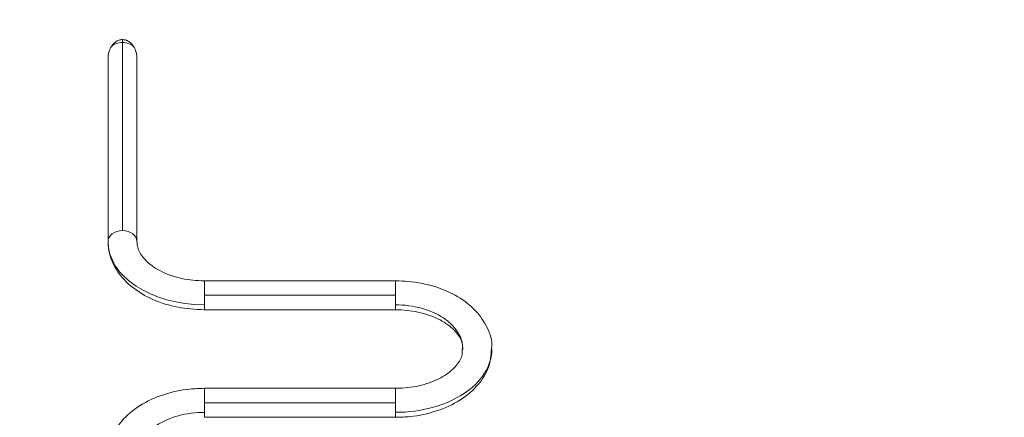
# Model space of a CAD drawing. Units: millimetres. Extents: x 99203 to 147647, y -7722 to 7128.
# Drawn here: x 133108 to 134551, y -133 to 449 of the extents above; entities that cross this region are included whole.
import ezdxf

# ---------------------------------------------------------------- set-up
doc = ezdxf.new("R2010")
doc.units = ezdxf.units.MM
doc.header["$MEASUREMENT"] = 0
doc.layers.add('InterSystem-dimension', color=7, linetype='Continuous')
doc.layers.add('InterSystem-drawing', color=7, linetype='Continuous')
doc.styles.add('GENERATED_STYLE_1', font='txt')
doc.dimstyles.new('GENERATED_STYLE__1', dxfattribs={"dimtxt": 100, "dimasz": 91.78744, "dimexe": 0.18, "dimexo": 100, "dimgap": 0.09, "dimtad": 1, "dimdec": 0, "dimzin": 0, "dimdsep": 46, "dimtxsty": 'GENERATED_STYLE_1', "dimblk": 'ARROWHEAD_5', "dimblk1": 'ARROWHEAD_5', "dimblk2": 'ARROWHEAD_5', "dimcen": 0.09, "dimclrd": 7, "dimclre": 7, "dimclrt": 7, "dimadec": 1, "dimazin": 0, "dimtfac": 1, "dimtdec": 4, "dimtmove": 0, "dimatfit": 3, "dimfxl": 1, "dimtolj": 1, "dimtzin": 0, "dimarcsym": 0})
doc.dimstyles.new('GENERATED_STYLE__2', dxfattribs={"dimtxt": 100, "dimasz": 91.78744, "dimexe": 0.18, "dimexo": 100, "dimgap": 0.09, "dimtad": 1, "dimtih": 1, "dimtoh": 1, "dimdec": 0, "dimzin": 0, "dimdsep": 46, "dimtxsty": 'GENERATED_STYLE_1', "dimblk": 'ARROWHEAD_5', "dimblk1": 'ARROWHEAD_5', "dimblk2": 'ARROWHEAD_5', "dimcen": 0.09, "dimclrd": 7, "dimclre": 7, "dimclrt": 7, "dimadec": 1, "dimazin": 0, "dimtfac": 1, "dimtdec": 4, "dimtmove": 0, "dimatfit": 3, "dimfxl": 1, "dimtolj": 1, "dimtzin": 0, "dimarcsym": 0})

# ---------------------------------------------------------------- blocks, each defined once
blk = doc.blocks.new('*D1')
at = {"layer": 'InterSystem-dimension', "linetype": 'Continuous', "lineweight": 13}
for points in [[(142619.2, 2671.4), (142594.2, 2578.1), (142644.2, 2578.1)], [(142619.2, -4873.9), (142644.2, -4780.6), (142594.2, -4780.6)]]:
    blk.add_hatch(color=7, dxfattribs=at).paths.add_polyline_path(points)
at = {"layer": 'InterSystem-dimension', "color": 7, "linetype": 'Continuous', "lineweight": 13}
for p, q in [((142709.8, 2671.4), (140311.5, 2671.4)), ((142619.2, 2671.4), (142594.2, 2578.1)), ((142619.2, 2671.4), (142644.2, 2578.1)), ((142644.2, 2578.1), (142594.2, 2578.1)), ((142619.2, -4780.6), (142619.2, 2578.1)), ((142619.2, -4873.9), (142594.2, -4780.6)), ((142594.2, -4780.6), (142644.2, -4780.6)), ((142619.2, -4873.9), (142644.2, -4780.6)), ((142709.8, -4873.9), (133975.9, -4873.9))]:
    blk.add_line(p, q, dxfattribs=at)
at = {"layer": 'InterSystem-dimension', "color": 7, "lineweight": 13, "insert": (142599.2, -1253), "char_height": 100, "attachment_point": 7, "rotation": 90, "style": 'GENERATED_STYLE_1'}
blk.add_mtext('\\A1;{\\pql;\\fArial|b0|i0|c238|p34;7545}', dxfattribs=at)
blk = doc.blocks.new('ARROWHEAD_5')
at = {"linetype": 'Continuous', "lineweight": 0}
blk.add_hatch(color=0, dxfattribs=at).paths.add_polyline_path([(-1, 0.2679), (0, 0), (-1, -0.2679)])
at = {"color": 0, "linetype": 'Continuous', "lineweight": 0}
blk.add_line((0, 0), (-1, 0), dxfattribs=at)
blk = doc.blocks.new('*D3')
at = {"layer": 'InterSystem-dimension', "linetype": 'Continuous', "lineweight": 13}
for points in [[(143939.2, 4171.4), (143914.2, 4078.1), (143964.2, 4078.1)], [(143939.2, -6873.9), (143964.2, -6780.6), (143914.2, -6780.6)]]:
    blk.add_hatch(color=7, dxfattribs=at).paths.add_polyline_path(points)
at = {"layer": 'InterSystem-dimension', "color": 7, "linetype": 'Continuous', "lineweight": 13}
for p, q in [((144029.8, 4171.4), (140308.7, 4171.4)), ((143939.2, 4171.4), (143914.2, 4078.1)), ((143939.2, 4171.4), (143964.2, 4078.1)), ((143964.2, 4078.1), (143914.2, 4078.1)), ((143939.2, -6780.6), (143939.2, 4078.1)), ((143939.2, -6873.9), (143914.2, -6780.6)), ((143914.2, -6780.6), (143964.2, -6780.6)), ((143939.2, -6873.9), (143964.2, -6780.6)), ((144029.8, -6873.9), (133992.7, -6873.9))]:
    blk.add_line(p, q, dxfattribs=at)
at = {"layer": 'InterSystem-dimension', "color": 7, "lineweight": 13, "insert": (143919.2, -1535.9), "char_height": 100, "attachment_point": 7, "rotation": 90, "style": 'GENERATED_STYLE_1'}
blk.add_mtext('\\A1;{\\pql;\\fArial|b0|i0|c238|p34;11045}', dxfattribs=at)
blk = doc.blocks.new('*D4')
at = {"layer": 'InterSystem-dimension', "linetype": 'Continuous', "lineweight": 13}
for points in [[(131759.7, 5523.9), (131853, 5498.9), (131853, 5548.9)], [(140231.6, 5523.9), (140138.3, 5548.9), (140138.3, 5498.9)]]:
    blk.add_hatch(color=7, dxfattribs=at).paths.add_polyline_path(points)
at = {"layer": 'InterSystem-dimension', "color": 7, "linetype": 'Continuous', "lineweight": 13}
for p, q in [((131759.7, -1028.6), (131759.7, 5614.5)), ((140231.6, 2803.7), (140231.6, 5614.5)), ((131759.7, 5523.9), (131853, 5548.9)), ((131853, 5548.9), (131853, 5498.9)), ((140231.6, 5523.9), (140138.3, 5548.9)), ((140138.3, 5498.9), (140138.3, 5548.9)), ((131759.7, 5523.9), (131853, 5498.9)), ((131853, 5523.9), (140138.3, 5523.9)), ((140231.6, 5523.9), (140138.3, 5498.9))]:
    blk.add_line(p, q, dxfattribs=at)
at = {"layer": 'InterSystem-dimension', "color": 7, "lineweight": 13, "insert": (135824.7, 5543.9), "char_height": 100, "attachment_point": 7, "style": 'GENERATED_STYLE_1'}
blk.add_mtext('\\A1;{\\pql;\\fArial|b0|i0|c238|p34;8450 }', dxfattribs=at)
blk = doc.blocks.new('*D5')
at = {"layer": 'InterSystem-dimension', "linetype": 'Continuous', "lineweight": 13}
for points in [[(130259.8, 6204.6), (130353.1, 6179.6), (130353.1, 6229.6)], [(141711.5, 6204.6), (141618.2, 6229.6), (141618.2, 6179.6)]]:
    blk.add_hatch(color=7, dxfattribs=at).paths.add_polyline_path(points)
at = {"layer": 'InterSystem-dimension', "color": 7, "linetype": 'Continuous', "lineweight": 13}
for p, q in [((130259.8, -1020.2), (130259.8, 6295.2)), ((141711.5, 2771.4), (141711.5, 6295.2)), ((130259.8, 6204.6), (130353.1, 6229.6)), ((130353.1, 6229.6), (130353.1, 6179.6)), ((141711.5, 6204.6), (141618.2, 6229.6)), ((141618.2, 6179.6), (141618.2, 6229.6)), ((130259.8, 6204.6), (130353.1, 6179.6)), ((130353.1, 6204.6), (141618.2, 6204.6)), ((141711.5, 6204.6), (141618.2, 6179.6))]:
    blk.add_line(p, q, dxfattribs=at)
at = {"layer": 'InterSystem-dimension', "color": 7, "lineweight": 13, "insert": (135800.9, 6224.6), "char_height": 100, "attachment_point": 7, "style": 'GENERATED_STYLE_1'}
blk.add_mtext('\\A1;{\\pql;\\fArial|b0|i0|c238|p34;11452}', dxfattribs=at)

msp = doc.modelspace()

# ---------------------------------------------------------------- linework, layer by layer
at = {"layer": 'InterSystem-drawing', "color": 7, "linetype": 'Continuous', "lineweight": 13}
for p, q in [((133258.5, 416), (133258.5, 420.2)), ((133258.5, 140.5), (133258.5, 416)), ((133237.3, 392.3), (133237.3, 124.5)), ((133279.7, 124.5), (133279.7, 392.3)), ((133378.5, 66.9), (133378.5, 45.7)), ((133658.5, 66.9), (133378.5, 66.9)), ((133658.5, 66.9), (133658.5, 45.7)), ((133378.5, 31.8), (133378.5, 45.7)), ((133658.5, 45.7), (133378.5, 45.7)), ((133658.5, 45.7), (133658.5, 31.8)), ((133378.5, 24.5), (133378.5, 31.8)), ((133658.5, 31.8), (133658.5, 24.5)), ((133378.5, 24.5), (133658.5, 24.5)), ((133378.5, -111.7), (133378.5, -90.5)), ((133658.5, -90.5), (133378.5, -90.5)), ((133658.5, -111.7), (133658.5, -90.5)), ((133378.5, -111.7), (133378.5, -125.6)), ((133378.5, -111.7), (133658.5, -111.7)), ((133658.5, -125.6), (133658.5, -111.7)), ((133378.5, -125.6), (133378.5, -132.9)), ((133658.5, -132.9), (133658.5, -125.6)), ((133378.5, -132.9), (133658.5, -132.9))]:
    msp.add_line(p, q, dxfattribs=at)
for centre, major_axis, ratio, start_param, end_param in [((133258.5, 392.3), (0, 28.1), 0.75471, 0.879203, 1.570796), ((133258.5, 400), (21.2, 0), 0.75471, 1.570796, 2.449999), ((133258.5, 400), (21.2, 0), 0.75471, 0.691594, 1.570796), ((133258.5, 392.3), (0, 28.1), 0.75471, 4.712389, 5.403983), ((133258.5, 124.5), (21.2, 0), 0.75471, 1.570796, 3.141593), ((133258.5, 124.5), (21.2, 0), 0.75471, 0, 1.570796), ((133378.5, 124.5), (141.2, 0), 0.656059, 3.141593, 4.712389), ((133658.5, -33), (98.8, 0), 0.656059, 6.272398, 7.853982), ((133658.5, -33), (141.2, 0), 0.656059, 4.712389, 6.284113), ((133378.5, -190.5), (98.8, 0), 0.656059, 1.570796, 3.151023)]:
    msp.add_ellipse(centre, major_axis=major_axis, ratio=ratio, start_param=start_param, end_param=end_param, dxfattribs=at)
for points, knots in [([(133242.2, 410.2), (133242.6, 410.9), (133243.1, 411.6), (133243.6, 412.3), (133243.9, 412.6), (133244.1, 412.9), (133244.4, 413.2), (133244.7, 413.5), (133245, 413.9), (133245.2, 414.2), (133246.4, 415.4), (133247.7, 416.4), (133249.1, 417.3), (133249.4, 417.6), (133249.8, 417.8), (133250.2, 418), (133250.5, 418.2), (133250.9, 418.4), (133251.3, 418.5), (133252, 418.9), (133252.8, 419.2), (133253.6, 419.4), (133254.4, 419.7), (133255.2, 419.9), (133256, 420), (133256.9, 420.1), (133257.7, 420.2), (133258.5, 420.2)], [0, 0, 0, 0, 1, 1, 1, 2, 2, 2, 3, 3, 3, 4, 4, 4, 5, 5, 5, 6, 6, 6, 7, 7, 7, 8, 8, 8, 9, 9, 9, 9]), ([(133258.5, 420.2), (133258.9, 420.2), (133259.4, 420.2), (133259.8, 420.1), (133260.2, 420.1), (133260.6, 420.1), (133261, 420), (133261.8, 419.9), (133262.6, 419.7), (133263.4, 419.4), (133263.8, 419.3), (133264.2, 419.2), (133264.6, 419), (133265, 418.9), (133265.4, 418.7), (133265.8, 418.5), (133266.5, 418.2), (133267.3, 417.8), (133268, 417.3), (133268.7, 416.9), (133269.3, 416.4), (133270, 415.9), (133270.3, 415.6), (133270.6, 415.3), (133270.9, 415), (133271.2, 414.7), (133271.5, 414.5), (133271.8, 414.2), (133272.4, 413.5), (133272.9, 412.9), (133273.4, 412.3), (133273.7, 411.9), (133273.9, 411.6), (133274.2, 411.3), (133274.4, 410.9), (133274.6, 410.6), (133274.8, 410.2)], [0, 0, 0, 0, 1, 1, 1, 2, 2, 2, 3, 3, 3, 4, 4, 4, 5, 5, 5, 6, 6, 6, 7, 7, 7, 8, 8, 8, 9, 9, 9, 10, 10, 10, 11, 11, 11, 12, 12, 12, 12]), ([(133237.3, 124.5), (133237.7, 117.9), (133238.2, 112.4), (133239.5, 106.8), (133241.6, 97.8), (133245.9, 88.6), (133251.6, 80.2), (133257.3, 71.8), (133264.6, 64.2), (133273, 57.6), (133281.8, 50.6), (133291.9, 44.6), (133303.1, 39.7), (133314.6, 34.6), (133327.2, 30.6), (133339.8, 28.3), (133352, 26), (133364.2, 25.2), (133378.5, 24.5)], [0, 0, 0, 0, 1, 1, 1, 2, 2, 2, 3, 3, 3, 4, 4, 4, 5, 5, 5, 6, 6, 6, 6]), ([(133378.5, 66.9), (133372.3, 67.1), (133367, 67.3), (133361.6, 67.8), (133351, 68.9), (133340, 71.3), (133330.2, 74.6), (133320.4, 77.9), (133311.8, 82.2), (133304.6, 87), (133297.5, 91.7), (133291.8, 97.1), (133287.8, 102.4), (133283.7, 107.9), (133281.3, 113.3), (133280.4, 118.2), (133280, 120.3), (133279.8, 122.2), (133279.7, 124.5)], [0, 0, 0, 0, 1, 1, 1, 2, 2, 2, 3, 3, 3, 4, 4, 4, 5, 5, 5, 6, 6, 6, 6]), ([(133799.1, -32.8), (133799.3, -31.7), (133799.5, -30.7), (133799.6, -29.7), (133800.8, -20.6), (133797.2, -10.5), (133792.7, -1.4), (133788.2, 7.6), (133782.7, 15.8), (133775.7, 23.2), (133768.5, 30.9), (133759.6, 37.8), (133749.8, 43.7), (133739.6, 49.7), (133728.3, 54.7), (133716, 58.5), (133703.6, 62.3), (133690.1, 65), (133677.2, 66.1), (133671.3, 66.6), (133665.4, 66.8), (133658.5, 66.9)], [0, 0, 0, 0, 1, 1, 1, 2, 2, 2, 3, 3, 3, 4, 4, 4, 5, 5, 5, 6, 6, 6, 7, 7, 7, 7]), ([(133658.5, 24.5), (133664.8, 24.4), (133670.1, 24.2), (133675.5, 23.6), (133686.1, 22.6), (133697, 20.2), (133706.9, 16.8), (133716.7, 13.5), (133725.3, 9.3), (133732.4, 4.5), (133739.5, -0.3), (133745.1, -5.6), (133749.2, -11), (133753.4, -16.4), (133756.2, -21.8), (133756.7, -26.8), (133756.9, -29), (133756.6, -31), (133756.3, -33.5)], [0, 0, 0, 0, 1, 1, 1, 2, 2, 2, 3, 3, 3, 4, 4, 4, 5, 5, 5, 6, 6, 6, 6]), ([(133658.5, -132.9), (133666.4, -132.7), (133673.1, -132.5), (133679.9, -131.8), (133692.8, -130.5), (133706.2, -127.7), (133718.6, -123.6), (133731.2, -119.5), (133742.7, -114.2), (133752.9, -107.8), (133763.2, -101.2), (133772.2, -93.6), (133779.7, -84.8), (133786.3, -77.1), (133791.7, -68.5), (133794.7, -59.7), (133797.7, -51.3), (133798.4, -42.8), (133799.1, -32.8)], [0, 0, 0, 0, 1, 1, 1, 2, 2, 2, 3, 3, 3, 4, 4, 4, 5, 5, 5, 6, 6, 6, 6]), ([(133756.3, -33.5), (133756.4, -36.9), (133756.5, -39.9), (133755.6, -43.1), (133754.4, -48.1), (133751, -53.5), (133746.1, -58.8), (133741.4, -63.9), (133735.4, -68.9), (133728, -73.2), (133720.2, -77.9), (133711, -81.8), (133700.7, -84.8), (133690.4, -87.7), (133679.1, -89.6), (133668.5, -90.2), (133665.3, -90.4), (133662.2, -90.5), (133658.5, -90.5)], [0, 0, 0, 0, 1, 1, 1, 2, 2, 2, 3, 3, 3, 4, 4, 4, 5, 5, 5, 6, 6, 6, 6]), ([(133378.5, -90.5), (133370.6, -90.7), (133363.9, -91), (133357.1, -91.7), (133344.2, -92.9), (133330.8, -95.8), (133318.4, -99.8), (133305.9, -103.9), (133294.4, -109.3), (133284.2, -115.7), (133273.8, -122.2), (133264.8, -129.9), (133257.3, -138.6), (133250.7, -146.4), (133245.4, -155), (133242.3, -163.7), (133239.5, -171.9), (133238.7, -180.3), (133238, -190)], [0, 0, 0, 0, 1, 1, 1, 2, 2, 2, 3, 3, 3, 4, 4, 4, 5, 5, 5, 6, 6, 6, 6])]:
    msp.add_open_spline(points, degree=3, knots=knots, dxfattribs=at)

# ---------------------------------------------------------------- dimensions: what is measured, and where the dimension line sits
at = {"layer": 'InterSystem-dimension', "color": 7, "linetype": 'Continuous', "lineweight": 13}
dim = msp.add_linear_dim(base=(141711.5, 6204.6), p1=(130259.8, -1120.2), p2=(141711.5, 2671.4), dimstyle='GENERATED_STYLE__2', dxfattribs=at)
dim.commit()
dim.dimension.update_dxf_attribs({"geometry": '*D5', "text_midpoint": (135991.5, 6274.6), "dimtype": 160})
dim = msp.add_linear_dim(base=(140231.6, 5523.9), p1=(131759.7, -1128.6), p2=(140231.6, 2703.7), text='8450 ', dimstyle='GENERATED_STYLE__2', dxfattribs=at)
dim.commit()
dim.dimension.update_dxf_attribs({"geometry": '*D4', "text_midpoint": (135996.4, 5593.9), "dimtype": 160})
for base, p1, p2, picture, middle in [((143939.2, 4171.4), (133892.7, -6873.9), (140208.7, 4171.4), '*D3', (143869.2, -1345.3)), ((142619.2, 2671.4), (133875.9, -4873.9), (140211.5, 2671.4), '*D1', (142549.2, -1100.5))]:
    dim = msp.add_linear_dim(base=base, p1=p1, p2=p2, angle=90, dimstyle='GENERATED_STYLE__1', dxfattribs=at)
    dim.commit()
    dim.dimension.update_dxf_attribs({"geometry": picture, "text_midpoint": middle, "dimtype": 160, "text_rotation": 90})

doc.saveas('drawing.dxf')
